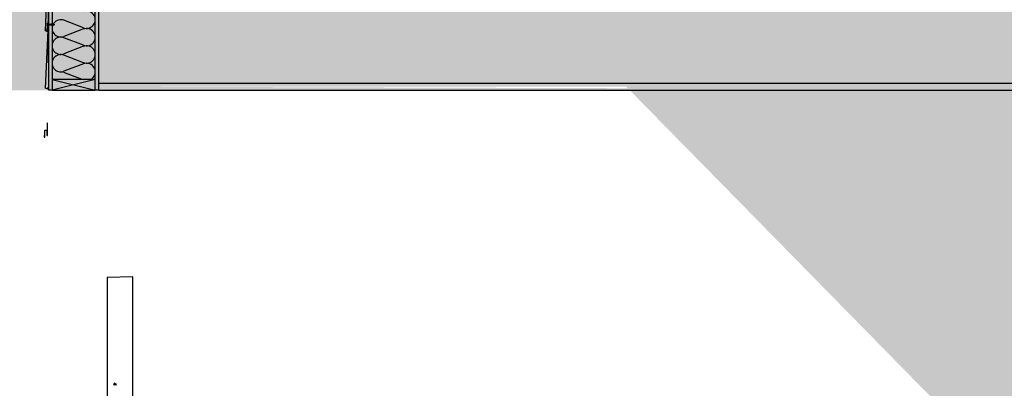
# Model space of a CAD drawing. Units: inches. Extents: x -111 to 5296, y -1116 to 1105.
# Drawn here: x 913 to 1051, y -744 to -692 of the extents above; entities that cross this region are included whole.
import ezdxf

# ---------------------------------------------------------------- set-up
doc = ezdxf.new("R2010")
doc.units = ezdxf.units.IN
doc.header["$MEASUREMENT"] = 0
for name, color, linetype in [('panel', 5, 'Continuous'), ('Substrate', 3, 'Continuous'), ('TRIM', 4, 'Continuous')]:
    doc.layers.add(name, color=color, linetype=linetype)

msp = doc.modelspace()

# ---------------------------------------------------------------- hatches: boundary and pattern name
at = {"layer": 'Substrate'}
h = msp.add_hatch(dxfattribs=at)
h.set_pattern_fill('ANSI36', color=256, angle=90, style=0)
h.set_pattern_definition([(135, (128.09104, -1010.08033), (-0.243067956, 0.06629126), [0.3125, -0.0625, 0, -0.0625])])
edge = h.paths.add_edge_path()
edge.add_line((917.12, -701.93), (752.1, -701.93))
edge.add_line((916.61, -534.34), (916.61, -701.93))
edge.add_line((917.12, -534.85), (917.12, -701.93))
h = msp.add_hatch(dxfattribs=at)
h.set_pattern_fill('ANSI36', color=256, angle=90, style=0)
h.set_pattern_definition([(135, (134.65783, -1010.08033), (-0.243067956, 0.06629126), [0.3125, -0.0625, 0, -0.0625])])
edge = h.paths.add_edge_path()
edge.add_line((923.68, -701.93), (758.67, -701.93))
edge.add_line((923.18, -534.34), (923.18, -701.93))
edge.add_line((923.68, -534.85), (923.68, -701.93))
h = msp.add_hatch(dxfattribs=at)
h.set_pattern_fill('ANSI36', color=256, style=0)
h.set_pattern_definition([(45, (615.53617, 87.09121), (0.06629126, 0.243067956), [0.3125, -0.0625, 0, -0.0625])])
edge = h.paths.add_edge_path()
edge.add_line((923.68, -701.93), (923.68, -536.92))
edge.add_line((1091.27, -701.43), (923.68, -701.43))
edge.add_line((1090.77, -701.93), (923.68, -701.93))
h = msp.add_hatch(dxfattribs=at)
h.set_pattern_fill('ANSI36', color=256, style=0)
h.set_pattern_definition([(45, (615.54648, 87.58837), (0.06629126, 0.243067956), [0.3125, -0.0625, 0, -0.0625])])
edge = h.paths.add_edge_path()
edge.add_line((923.69, -701.44), (923.69, -536.42))
edge.add_line((1091.29, -700.93), (923.69, -700.93))
edge.add_line((1090.78, -701.44), (923.69, -701.44))
h = msp.add_hatch(dxfattribs=at)
h.set_pattern_fill('ANSI36', color=256, angle=180, style=0)
h.set_pattern_definition([(225, (1491.10314, -1365.81385), (-0.06629126, -0.243067956), [0.3125, -0.0625, 0, -0.0625])])
edge = h.paths.add_edge_path()
edge.add_line((1182.96, -576.79), (1182.96, -741.8))
edge.add_line((1015.36, -577.3), (1182.96, -577.3))
edge.add_line((1015.87, -576.79), (1182.96, -576.79))
h = msp.add_hatch(dxfattribs=at)
h.set_pattern_fill('ANSI36', color=256, angle=90, style=0)
h.set_pattern_definition([(225, (387.3655, -275.71727), (-0.243067956, -0.06629126), [0.3125, -0.0625, 0, -0.0625])])
edge = h.paths.add_edge_path()
edge.add_line((1176.39, -583.86), (1011.37, -583.86))
edge.add_line((1175.88, -751.46), (1175.88, -583.86))
edge.add_line((1176.39, -750.95), (1176.39, -583.86))
h = msp.add_hatch(dxfattribs=at)
h.set_pattern_fill('ANSI36', color=256, angle=180, style=0)
h.set_pattern_definition([(225, (1491.10314, -1372.38064), (-0.06629126, -0.243067956), [0.3125, -0.0625, 0, -0.0625])])
edge = h.paths.add_edge_path()
edge.add_line((1182.96, -583.36), (1182.96, -748.37))
edge.add_line((1015.36, -583.86), (1182.96, -583.86))
edge.add_line((1015.87, -583.36), (1182.96, -583.36))
h = msp.add_hatch(dxfattribs=at)
h.set_pattern_fill('ANSI36', color=256, angle=90, style=0)
h.set_pattern_definition([(225, (393.93229, -275.71727), (-0.243067956, -0.06629126), [0.3125, -0.0625, 0, -0.0625])])
edge = h.paths.add_edge_path()
edge.add_line((1182.96, -583.86), (1017.94, -583.86))
edge.add_line((1182.45, -751.46), (1182.45, -583.86))
edge.add_line((1182.96, -750.95), (1182.96, -583.86))
h = msp.add_hatch(dxfattribs=at)
h.set_pattern_fill('ANSI36', color=256, angle=90, style=0)
h.set_pattern_definition([(225, (346.962, -365.87385), (-0.243067956, -0.06629126), [0.3125, -0.0625, 0, -0.0625])])
edge = h.paths.add_edge_path()
edge.add_line((1135.99, -674.02), (970.97, -674.02))
edge.add_line((1135.48, -841.61), (1135.48, -674.02))
edge.add_line((1135.99, -841.11), (1135.99, -674.02))
h = msp.add_hatch(dxfattribs=at)
h.set_pattern_fill('ANSI36', color=256, angle=90, style=0)
h.set_pattern_definition([(225, (353.5288, -365.87385), (-0.243067956, -0.06629126), [0.3125, -0.0625, 0, -0.0625])])
edge = h.paths.add_edge_path()
edge.add_line((1142.55, -674.02), (977.54, -674.02))
edge.add_line((1142.05, -841.61), (1142.05, -674.02))
edge.add_line((1142.55, -841.11), (1142.55, -674.02))

# ---------------------------------------------------------------- linework, layer by layer
for p, q in [((916.45, -692.85), (916.45, -692.57)), ((916.46, -692.91), (916.46, -692.51)), ((916.47, -692.5), (916.5, -692.5)), ((916.5, -692.91), (916.5, -692.51)), ((921.54, -693.16), (918.77, -692.09)), ((916.46, -692.91), (916.5, -692.91)), ((916.51, -692.63), (916.5, -692.65)), ((916.5, -692.67), (916.51, -692.63)), ((916.5, -692.65), (916.5, -692.65)), ((916.5, -692.66), (916.5, -692.65)), ((916.51, -692.65), (916.5, -692.7)), ((916.52, -692.77), (916.5, -692.77)), ((916.51, -692.63), (916.51, -692.65)), ((916.51, -692.65), (916.55, -692.65)), ((916.52, -692.79), (916.55, -692.63)), ((916.52, -692.77), (916.55, -692.65)), ((916.52, -692.79), (916.53, -692.77)), ((916.52, -692.79), (916.52, -692.77)), ((916.56, -692.65), (916.53, -692.77)), ((916.56, -692.77), (916.53, -692.77)), ((916.55, -692.63), (916.56, -692.65)), ((916.55, -692.63), (916.55, -692.65)), ((916.56, -692.65), (916.59, -692.65)), ((916.56, -692.77), (916.59, -692.65)), ((916.57, -692.79), (916.56, -692.77)), ((916.57, -692.79), (916.6, -692.63)), ((916.6, -692.65), (916.57, -692.77)), ((916.57, -692.79), (916.57, -692.77)), ((916.61, -692.77), (916.57, -692.77)), ((916.6, -692.63), (916.59, -692.65)), ((916.6, -692.63), (916.6, -692.65)), ((916.6, -692.65), (916.64, -692.65)), ((916.61, -692.79), (916.64, -692.63)), ((916.61, -692.77), (916.64, -692.65)), ((916.61, -692.79), (916.62, -692.77)), ((916.61, -692.79), (916.61, -692.77)), ((916.65, -692.65), (916.62, -692.77)), ((916.65, -692.77), (916.62, -692.77)), ((916.64, -692.63), (916.65, -692.65)), ((916.64, -692.63), (916.64, -692.65)), ((916.65, -692.65), (916.68, -692.65)), ((916.65, -692.77), (916.68, -692.65)), ((916.66, -692.79), (916.65, -692.77)), ((916.66, -692.79), (916.69, -692.63)), ((916.69, -692.65), (916.66, -692.77)), ((916.66, -692.79), (916.66, -692.77)), ((916.7, -692.77), (916.66, -692.77)), ((916.69, -692.63), (916.68, -692.65)), ((916.69, -692.63), (916.69, -692.65)), ((916.69, -692.65), (916.73, -692.65)), ((916.7, -692.79), (916.73, -692.63)), ((916.7, -692.77), (916.73, -692.65)), ((916.7, -692.79), (916.71, -692.77)), ((916.7, -692.79), (916.7, -692.77)), ((916.74, -692.65), (916.71, -692.77)), ((916.74, -692.77), (916.71, -692.77)), ((916.73, -692.63), (916.74, -692.65)), ((916.73, -692.63), (916.73, -692.65)), ((916.74, -692.65), (916.77, -692.65)), ((916.74, -692.77), (916.77, -692.65)), ((916.75, -692.79), (916.74, -692.77)), ((916.75, -692.79), (916.78, -692.63)), ((916.78, -692.65), (916.75, -692.77)), ((916.75, -692.79), (916.75, -692.77)), ((916.79, -692.77), (916.75, -692.77)), ((916.78, -692.63), (916.77, -692.65)), ((916.78, -692.63), (916.78, -692.65)), ((916.78, -692.65), (916.82, -692.65)), ((916.79, -692.79), (916.82, -692.63)), ((916.79, -692.77), (916.82, -692.65)), ((916.79, -692.79), (916.8, -692.77)), ((916.79, -692.79), (916.79, -692.77)), ((916.83, -692.65), (916.8, -692.77)), ((916.83, -692.77), (916.8, -692.77)), ((916.82, -692.63), (916.83, -692.65)), ((916.82, -692.63), (916.82, -692.65)), ((916.83, -692.65), (916.86, -692.65)), ((916.83, -692.77), (916.86, -692.65)), ((916.84, -692.79), (916.83, -692.77)), ((916.84, -692.79), (916.87, -692.63)), ((916.87, -692.65), (916.84, -692.77)), ((916.84, -692.79), (916.84, -692.77)), ((916.88, -692.77), (916.84, -692.77)), ((916.87, -692.63), (916.86, -692.65)), ((916.87, -692.63), (916.87, -692.65)), ((916.87, -692.65), (916.91, -692.65)), ((916.88, -692.79), (916.91, -692.63)), ((916.88, -692.77), (916.91, -692.65)), ((916.88, -692.79), (916.89, -692.77)), ((916.88, -692.79), (916.88, -692.77)), ((916.92, -692.65), (916.89, -692.77)), ((916.92, -692.77), (916.89, -692.77)), ((916.91, -692.63), (916.92, -692.65)), ((916.91, -692.63), (916.91, -692.65)), ((916.92, -692.65), (916.95, -692.65)), ((916.92, -692.77), (916.95, -692.65)), ((916.93, -692.79), (916.92, -692.77)), ((916.93, -692.79), (916.96, -692.63)), ((916.96, -692.65), (916.93, -692.77)), ((916.93, -692.79), (916.93, -692.77)), ((916.97, -692.77), (916.93, -692.77)), ((916.96, -692.63), (916.95, -692.65)), ((916.96, -692.63), (916.96, -692.65)), ((916.96, -692.65), (917, -692.65)), ((916.97, -692.79), (917, -692.63)), ((916.97, -692.77), (917, -692.65)), ((916.97, -692.79), (916.98, -692.77)), ((916.97, -692.79), (916.97, -692.77)), ((917.01, -692.65), (916.98, -692.77)), ((917.01, -692.77), (916.98, -692.77)), ((917, -692.63), (917.01, -692.65)), ((917, -692.63), (917, -692.65)), ((917.01, -692.65), (917.04, -692.65)), ((917.01, -692.77), (917.04, -692.65)), ((917.02, -692.79), (917.01, -692.77)), ((917.02, -692.79), (917.05, -692.63)), ((917.05, -692.65), (917.02, -692.77)), ((917.02, -692.79), (917.02, -692.77)), ((917.06, -692.77), (917.02, -692.77)), ((917.05, -692.63), (917.04, -692.65)), ((917.05, -692.63), (917.05, -692.65)), ((917.05, -692.65), (917.09, -692.65)), ((917.06, -692.79), (917.09, -692.63)), ((917.06, -692.77), (917.09, -692.65)), ((917.06, -692.79), (917.07, -692.77)), ((917.06, -692.79), (917.06, -692.77)), ((917.1, -692.65), (917.07, -692.77)), ((917.1, -692.77), (917.07, -692.77)), ((917.09, -692.63), (917.1, -692.65)), ((917.09, -692.63), (917.09, -692.65)), ((917.1, -692.65), (917.13, -692.65)), ((917.1, -692.77), (917.13, -692.65)), ((917.11, -692.79), (917.1, -692.77)), ((917.11, -692.79), (917.14, -692.63)), ((917.14, -692.65), (917.11, -692.77)), ((917.11, -692.79), (917.11, -692.77)), ((917.15, -692.77), (917.11, -692.77)), ((917.14, -692.63), (917.13, -692.65)), ((917.14, -692.63), (917.14, -692.65)), ((917.14, -692.65), (917.18, -692.65)), ((917.15, -692.79), (917.18, -692.63)), ((917.15, -692.77), (917.18, -692.65)), ((917.15, -692.79), (917.16, -692.77)), ((917.15, -692.79), (917.15, -692.77)), ((917.19, -692.65), (917.16, -692.77)), ((917.19, -692.77), (917.16, -692.77)), ((917.18, -692.63), (917.19, -692.65)), ((917.18, -692.63), (917.18, -692.65)), ((917.19, -692.65), (917.22, -692.65)), ((917.19, -692.77), (917.22, -692.65)), ((917.2, -692.79), (917.19, -692.77)), ((917.2, -692.79), (917.23, -692.63)), ((917.23, -692.65), (917.2, -692.77)), ((917.2, -692.79), (917.2, -692.77)), ((917.24, -692.77), (917.2, -692.77)), ((917.23, -692.63), (917.22, -692.65)), ((917.23, -692.63), (917.23, -692.65)), ((917.23, -692.65), (917.27, -692.65)), ((917.24, -692.79), (917.27, -692.63)), ((917.24, -692.77), (917.27, -692.65)), ((917.24, -692.79), (917.25, -692.77)), ((917.24, -692.79), (917.24, -692.77)), ((917.28, -692.65), (917.25, -692.77)), ((917.28, -692.77), (917.25, -692.77)), ((917.28, -692.77), (917.25, -692.77)), ((917.27, -692.63), (917.28, -692.65)), ((917.27, -692.63), (917.27, -692.65)), ((917.28, -692.65), (917.3, -692.65)), ((917.28, -692.65), (917.3, -692.65)), ((917.28, -692.77), (917.31, -692.65)), ((917.29, -692.79), (917.28, -692.77)), ((917.29, -692.79), (917.32, -692.63)), ((917.32, -692.66), (917.29, -692.77)), ((917.3, -692.77), (917.29, -692.77)), ((917.29, -692.79), (917.29, -692.77)), ((917.31, -692.65), (917.3, -692.65)), ((917.33, -692.76), (917.3, -692.77)), ((917.32, -692.63), (917.31, -692.65)), ((917.32, -692.63), (917.32, -692.66)), ((917.5, -692.71), (917.32, -692.66)), ((917.33, -692.78), (917.34, -692.71)), ((917.34, -692.71), (917.33, -692.76)), ((917.33, -692.78), (917.34, -692.76)), ((917.33, -692.78), (917.33, -692.76)), ((917.34, -692.71), (917.34, -692.76)), ((917.37, -692.75), (917.34, -692.76)), ((917.39, -692.71), (917.37, -692.75)), ((917.38, -692.77), (917.37, -692.75)), ((917.5, -692.71), (917.38, -692.74)), ((917.38, -692.77), (917.39, -692.71)), ((917.39, -692.71), (917.38, -692.74)), ((917.38, -692.77), (917.38, -692.74)), ((921.54, -693.3), (918.77, -694.37)), ((921.54, -695.61), (918.77, -694.54)), ((921.54, -695.75), (918.77, -696.82)), ((921.54, -698.06), (918.77, -696.99)), ((921.54, -698.2), (918.77, -699.27)), ((921.35, -700.43), (918.77, -699.44))]:
    msp.add_line(p, q)
for points in [[(916.57, -672.67), (916.57, -698.06)], [(923.18, -700.43), (917.11, -700.43), (923.18, -701.93), (923.18, -700.43), (917.11, -701.93)], [(923.18, -701.93), (923.18, -700.43)], [(917.11, -701.93), (923.18, -701.93)], [(928.44, -745.81), (928.44, -728.21), (924.85, -728.29), (924.85, -728.29), (924.85, -745.81)], [(925.95, -743.44), (925.78, -743.25)], [(925.82, -743.39), (925.78, -743.34)], [(926.06, -743.44), (925.84, -743.18)], [(926.16, -743.45), (925.86, -743.11)], [(926.11, -743.31), (926.02, -743.2)]]:
    msp.add_lwpolyline(points)
for centre, radius, start, end in [((921.95, -692.01), 1.22, 247.4861, 112.5139), ((916.64, -692.71), 0.233, 143.6856, 216.3144), ((916.72, -692.58), 0.265, 164.2547, 178.3584), ((916.47, -692.51), 0.0015, 90, 180), ((916.5, -692.51), 0.0015, 0, 90), ((918.33, -693.23), 1.22, 68.8693, 291.1307), ((916.75, -692.84), 0.294, 181.996, 195), ((917.6, -693.46), 1.05, 180.0867, 184.3316), ((921.95, -694.46), 1.22, 247.4861, 112.5139), ((921.96, -694.46), 1.22, 247.4861, 112.5139), ((918.33, -695.68), 1.22, 68.8693, 291.1307), ((921.96, -696.91), 1.22, 247.4861, 112.5139), ((918.33, -698.13), 1.22, 68.8693, 291.1307), ((921.96, -699.36), 1.22, 298.2815, 112.5139)]:
    msp.add_arc(centre, radius, start, end)
at = {"layer": 'panel'}
for p, q in [((916.16, -693.59), (916.55, -685.48)), ((916.17, -701.65), (916.56, -693.54))]:
    msp.add_line(p, q, dxfattribs=at)
for points in [[(916.16, -693.59), (916.5, -693.66), (916.51, -693.51)], [(916.17, -701.65), (916.5, -701.72), (916.51, -701.57)]]:
    msp.add_lwpolyline(points, dxfattribs=at)
for centre, radius, start, end in [((909.34, -692), 7.23, 352.127, 358.0682), ((916.39, -693.57), 0.0498, 157.4094, 353.9294), ((912.57, -692.26), 3.99, 341.1297, 349.5638), ((915.72, -693.34), 0.763, 341.7844, 351.4077), ((916.51, -693.47), 0.0431, 9.6721, 158.7588)]:
    msp.add_arc(centre, radius, start, end, dxfattribs=at)
at = {"layer": 'Substrate'}
for points in [[(916.61, -531.84), (916.61, -701.93)], [(916.61, -531.9), (916.61, -701.93)], [(917.11, -531.84), (917.11, -701.93)], [(923.18, -701.93), (923.18, -531.84)], [(923.68, -701.93), (923.68, -530.84)], [(916.61, -534.11), (916.61, -701.93)], [(923.68, -700.93), (1094.77, -700.93)], [(917.11, -701.93), (916.61, -701.93)], [(923.68, -701.93), (923.18, -701.93)], [(923.68, -701.93), (1094.77, -701.93)]]:
    msp.add_lwpolyline(points, dxfattribs=at)
at = {"layer": 'TRIM'}
msp.add_lwpolyline([(915.98, -708.29), (915.98, -708.48, 0.414214), (916.04, -708.54), (916.04, -708.54, 0.414214), (916.1, -708.48), (916.1, -707.6, -0.414214), (916.17, -707.54), (916.29, -707.54, -0.414214), (916.35, -707.6), (916.35, -708.23, 0.414214), (916.42, -708.29), (916.42, -708.29, 0.414214), (916.48, -708.23), (916.48, -706.54)], format="xyb", dxfattribs=at)

doc.saveas('drawing.dxf')
